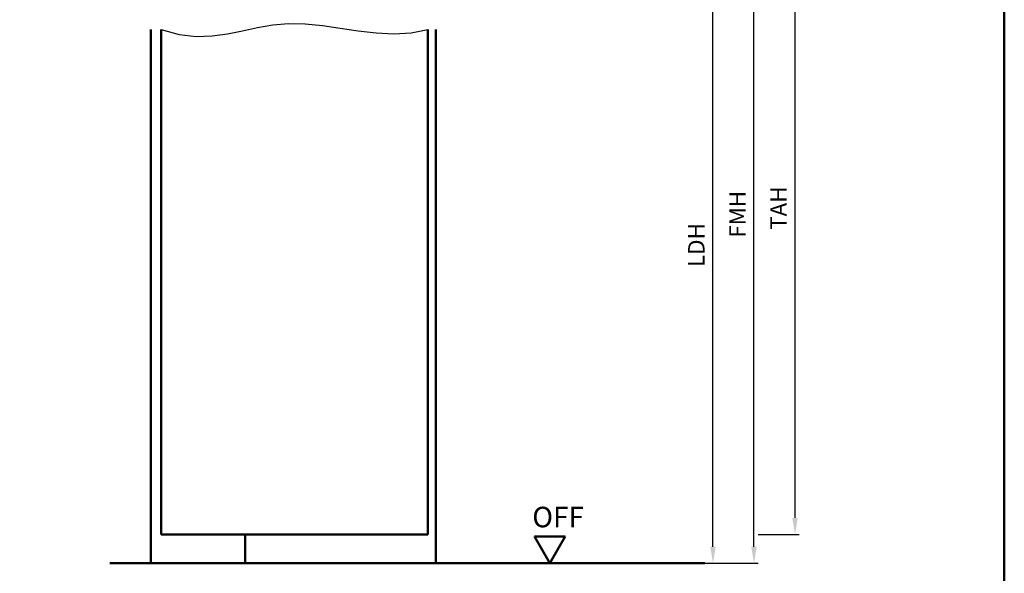
# Model space of a CAD drawing. Units: millimetres. Extents: x 0 to 1890, y -40 to 446.
# Drawn here: x 1005 to 1245, y 113 to 248 of the extents above; entities that cross this region are included whole.
import ezdxf

# ---------------------------------------------------------------- set-up
doc = ezdxf.new("R2010")
doc.units = ezdxf.units.MM
for name, color, linetype, lineweight in [('AM_0', 7, 'Continuous', 50), ('AM_1', 14, 'Continuous', 50), ('AM_4', 3, 'Continuous', 25), ('AM_5', 3, 'Continuous', 25), ('AM_BOR', 7, 'Continuous', 50)]:
    doc.layers.add(name, color=color, linetype=linetype, lineweight=lineweight)
doc.styles.get("Standard").update_dxf_attribs({"font": 'isocp.shx'})
doc.dimstyles.new('AM_DIN$0', dxfattribs={"dimtxt": 4, "dimasz": 4, "dimexe": 1, "dimexo": 1, "dimgap": 1.5, "dimtad": 1, "dimdsep": 46, "dimtxsty": 'Standard', "dimcen": 0, "dimclrd": 256, "dimclre": 256, "dimclrt": 2, "dimazin": 2, "dimtp": 0.1, "dimtm": 0.1, "dimtfac": 0.71, "dimtmove": 0, "dimatfit": 3, "dimfxl": 0, "dimlwd": -1, "dimlwe": -1, "dimarcsym": 0})

# ---------------------------------------------------------------- blocks, each defined once
blk = doc.blocks.new('DIN_A3_BOS')
at = {"layer": 'AM_BOR'}
blk.add_lwpolyline([(20, 10), (410, 10), (410, 287), (20, 287)], close=True, dxfattribs=at)
blk = doc.blocks.new('*D49')
at = {"layer": 'AM_5', "linetype": 'ByBlock'}
for p, q in [((1163, 270.5), (1175, 270.5)), ((1174, 119.5), (1174, 266.5)), ((1163, 115.5), (1175, 115.5))]:
    blk.add_line(p, q, dxfattribs=at)
at = {"layer": 'AM_5'}
for points in [[(1173.33, 266.5), (1174.67, 266.5), (1174, 270.5)], [(1173.33, 119.5), (1174.67, 119.5), (1174, 115.5)]]:
    blk.add_solid(points, dxfattribs=at)
at = {"layer": 'Defpoints', "color": 0}
for p in [(1162, 270.5), (1174, 270.5), (1162, 115.5)]:
    blk.add_point(p, dxfattribs=at)
at = {"layer": 'AM_5', "color": 2, "insert": (1170.47, 193), "char_height": 4, "attachment_point": 5, "rotation": 90}
blk.add_mtext('LDH', dxfattribs=at)
blk = doc.blocks.new('*D51')
at = {"layer": 'AM_5', "linetype": 'ByBlock'}
for p, q in [((1163, 285.5), (1185, 285.5)), ((1184, 119.5), (1184, 281.5)), ((1163, 115.5), (1185, 115.5))]:
    blk.add_line(p, q, dxfattribs=at)
at = {"layer": 'AM_5'}
for points in [[(1183.33, 281.5), (1184.67, 281.5), (1184, 285.5)], [(1183.33, 119.5), (1184.67, 119.5), (1184, 115.5)]]:
    blk.add_solid(points, dxfattribs=at)
at = {"layer": 'Defpoints', "color": 0}
for p in [(1162, 285.5), (1184, 285.5), (1162, 115.5)]:
    blk.add_point(p, dxfattribs=at)
at = {"layer": 'AM_5', "color": 2, "insert": (1180.5, 200.5), "char_height": 4, "attachment_point": 5, "rotation": 90}
blk.add_mtext('FMH', dxfattribs=at)
blk = doc.blocks.new('*D52')
at = {"layer": 'AM_5', "linetype": 'ByBlock'}
for p, q in [((1185, 281.5), (1195, 281.5)), ((1194, 126.5), (1194, 277.5)), ((1185, 122.5), (1195, 122.5))]:
    blk.add_line(p, q, dxfattribs=at)
at = {"layer": 'AM_5'}
for points in [[(1193.33, 277.5), (1194.67, 277.5), (1194, 281.5)], [(1193.33, 126.5), (1194.67, 126.5), (1194, 122.5)]]:
    blk.add_solid(points, dxfattribs=at)
at = {"layer": 'Defpoints', "color": 0}
for p in [(1184, 281.5), (1194, 281.5), (1184, 122.5)]:
    blk.add_point(p, dxfattribs=at)
at = {"layer": 'AM_5', "color": 2, "insert": (1190.5, 202), "char_height": 4, "attachment_point": 5, "rotation": 90}
blk.add_mtext('TAH', dxfattribs=at)
blk = doc.blocks.new('OFF Symbol bis Maßstab 1 1.5')
at = {"layer": 'AM_0'}
for p, q in [((3.75, 6.5), (-3.75, 6.5)), ((0, 0), (-3.75, 6.5)), ((0, 0), (3.75, 6.5))]:
    blk.add_line(p, q, dxfattribs=at)
at = {"layer": 'AM_0', "insert": (-4.28, 13.73), "char_height": 5, "width": 18.8759, "attachment_point": 1}
blk.add_mtext('OFF', dxfattribs=at)

msp = doc.modelspace()

# ---------------------------------------------------------------- linework, layer by layer
at = {"layer": 'AM_0'}
for p, q in [((1039.5, 122.5), (1039.5, 245.5)), ((1104.5, 122.5), (1104.5, 245.5)), ((1039.5, 122.5), (1104.5, 122.5)), ((1027, 115.5), (1172, 115.5))]:
    msp.add_line(p, q, dxfattribs=at)
at = {"layer": 'AM_1'}
for p, q in [((1037, 245.5), (1037, 115.5)), ((1106.5, 245.5), (1106.5, 115.5)), ((1060, 122.5), (1060, 115.5))]:
    msp.add_line(p, q, dxfattribs=at)
at = {"layer": 'AM_4'}
msp.add_lwpolyline([(1039.5, 245.5), (1043.945, 244.293), (1048.077, 243.84), (1051.972, 243.964), (1055.708, 244.486), (1059.358, 245.23), (1063.001, 246.017), (1066.711, 246.669), (1070.565, 247.01), (1074.617, 246.916), (1078.833, 246.486), (1083.159, 245.875), (1087.54, 245.237), (1091.919, 244.726), (1096.242, 244.497), (1100.454, 244.704), (1104.5, 245.5)], dxfattribs=at)

# ---------------------------------------------------------------- block references
at = {"layer": 'AM_0', "lineweight": 0, "xscale": 1.5, "yscale": 1.5, "zscale": 1.5}
msp.add_blockref('DIN_A3_BOS', (630, 0), dxfattribs=at)
at = {"layer": 'AM_0'}
msp.add_blockref('OFF Symbol bis Maßstab 1 1.5', (1134.25, 115.5), dxfattribs=at)

# ---------------------------------------------------------------- dimensions: what is measured, and where the dimension line sits
at = {"layer": 'AM_5'}
for base, p1, p2, text, picture, middle in [((1184, 285.5), (1162, 115.5), (1162, 285.5), 'FMH', '*D51', (1180.5, 200.5)), ((1194, 281.5), (1184, 122.5), (1184, 281.5), 'TAH', '*D52', (1190.5, 202)), ((1174, 270.5), (1162, 115.5), (1162, 270.5), 'LDH', '*D49', (1170.472, 193))]:
    dim = msp.add_linear_dim(base=base, p1=p1, p2=p2, angle=90, text=text, dimstyle='AM_DIN$0', dxfattribs=at)
    dim.commit()
    dim.dimension.update_dxf_attribs({"geometry": picture, "text_midpoint": middle})

doc.saveas('drawing.dxf')
